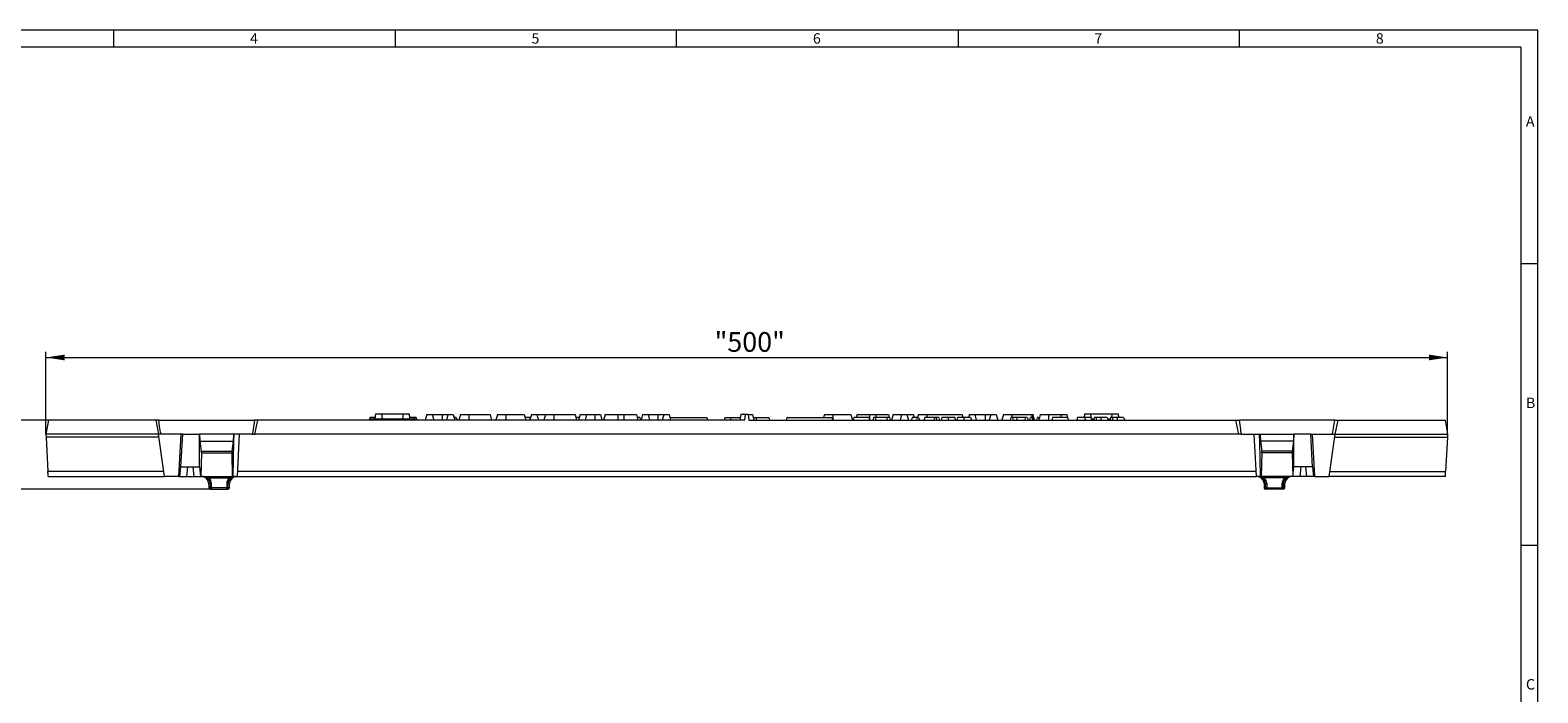
# Model space of a CAD drawing. Units: millimetres. Extents: x 14 to 826, y 14 to 580.
# Drawn here: x 290 to 826, y 345 to 580 of the extents above; entities that cross this region are included whole.
import ezdxf

# ---------------------------------------------------------------- set-up
doc = ezdxf.new("R2010")
doc.units = ezdxf.units.MM
doc.header["$LTSCALE"] = 2
doc.styles.add('SLDTEXTSTYLE0', font='TXT', dxfattribs={"width": 0.75})
doc.styles.add('SLDTEXTSTYLE1', font='TXT', dxfattribs={"width": 0.605})
doc.dimstyles.new('SLDDIMSTYLE0', dxfattribs={"dimtxt": 7, "dimasz": 6.604, "dimexe": 0, "dimexo": 0.0625, "dimgap": 1.75, "dimtad": 1, "dimdec": 1, "dimrnd": 1e-09, "dimzin": 12, "dimdsep": 46, "dimtxsty": 'SLDTEXTSTYLE1', "dimsah": 1, "dimcen": 0.09, "dimadec": 0, "dimazin": 3, "dimtfac": 1, "dimtdec": 1, "dimtofl": 0, "dimtmove": 0, "dimatfit": 3, "dimfxl": 1, "dimfrac": 2, "dimtolj": 1, "dimtzin": 12, "dimarcsym": 0})
doc.dimstyles.new('SLDDIMSTYLE1', dxfattribs={"dimtxt": 7, "dimasz": 6.604, "dimexe": 0, "dimexo": 0.0625, "dimgap": 1.75, "dimtad": 1, "dimdec": 0, "dimrnd": 1e-09, "dimzin": 12, "dimdsep": 46, "dimtxsty": 'SLDTEXTSTYLE1', "dimsah": 1, "dimcen": 0.09, "dimadec": 0, "dimazin": 3, "dimtfac": 1, "dimtmove": 0, "dimatfit": 0, "dimfxl": 1, "dimfrac": 2, "dimtolj": 1, "dimtzin": 12, "dimarcsym": 0})

# ---------------------------------------------------------------- blocks, each defined once
blk = doc.blocks.new('_D')
at = {"color": 7, "linetype": 'Continuous', "lineweight": 0}
for p, q in [((295.92, 436.39), (295.92, 465.69)), ((295.92, 463.69), (793.92, 463.69)), ((793.92, 436.39), (793.92, 465.69))]:
    blk.add_line(p, q, dxfattribs=at)
for points in [[(295.92, 463.69), (302.53, 462.68), (302.53, 464.71)], [(793.92, 463.69), (787.32, 464.71), (787.32, 462.68)]]:
    blk.add_solid(points, dxfattribs=at)
at = {"color": 7, "linetype": 'Continuous', "lineweight": 0, "insert": (533.49, 472.71), "char_height": 7, "attachment_point": 1, "style": 'SLDTEXTSTYLE1'}
blk.add_mtext('"500"', dxfattribs=at)
blk = doc.blocks.new('_D_1')
at = {"color": 7, "linetype": 'Continuous', "lineweight": 0}
for p, q in [((275.92, 441.39), (275.92, 454.09)), ((296.8, 441.39), (273.92, 441.39)), ((275.92, 416.89), (275.92, 441.39)), ((354.74, 416.89), (273.92, 416.89)), ((275.92, 416.89), (275.92, 404.19))]:
    blk.add_line(p, q, dxfattribs=at)
for points in [[(275.92, 441.39), (276.94, 448), (274.91, 448)], [(275.92, 416.89), (274.91, 410.29), (276.94, 410.29)]]:
    blk.add_solid(points, dxfattribs=at)
at = {"color": 7, "linetype": 'Continuous', "lineweight": 0, "insert": (266.9, 423.79), "char_height": 7, "attachment_point": 1, "rotation": 90, "style": 'SLDTEXTSTYLE1'}
blk.add_mtext('25', dxfattribs=at)

msp = doc.modelspace()

# ---------------------------------------------------------------- linework, layer by layer
at = {"color": 7, "linetype": 'Continuous', "lineweight": 0}
for p, q in [((826, 580), (14, 580)), ((320, 574), (320, 580)), ((420, 580), (420, 574)), ((520, 574), (520, 580)), ((620, 580), (620, 574)), ((720, 574), (720, 580)), ((826, 76), (826, 580)), ((820, 574), (20, 574)), ((820, 574), (820, 76)), ((826, 497), (820, 497)), ((820, 397), (826, 397))]:
    msp.add_line(p, q, dxfattribs=at)
at = {"color": 7, "linetype": 'Continuous', "lineweight": 15}
for p, q in [((296.8, 441.39), (295.92, 436.39)), ((334.91, 441.39), (296.8, 441.39)), ((334.91, 441.39), (335.92, 436.39)), ((336.02, 441.39), (334.91, 441.39)), ((336.02, 441.39), (370.02, 441.39)), ((371.14, 441.39), (370.02, 441.39)), ((370.12, 436.39), (371.14, 441.39)), ((544.17, 441.39), (371.14, 441.39)), ((410.83, 441.89), (410.77, 441.39)), ((410.77, 441.39), (410.77, 441.39)), ((410.83, 441.89), (427.12, 441.89)), ((412.88, 442.39), (411.04, 442.39)), ((413.01, 443.69), (412.82, 441.89)), ((413.01, 443.69), (415.17, 443.69)), ((415.17, 443.69), (415.32, 441.89)), ((415.17, 443.69), (422.78, 443.69)), ((422.78, 443.69), (422.62, 441.89)), ((422.78, 443.69), (424.93, 443.69)), ((424.93, 443.69), (425.12, 441.89)), ((426.6, 442.39), (424.95, 442.39)), ((427.41, 442.39), (426.6, 442.39)), ((427.12, 441.89), (427.17, 441.39)), ((431.21, 443.39), (430.67, 441.39)), ((431.21, 443.39), (433.14, 443.39)), ((433.14, 443.39), (433.67, 441.39)), ((433.14, 443.39), (436.67, 443.39)), ((436.67, 443.39), (438.71, 443.39)), ((438.71, 443.39), (438.17, 441.39)), ((438.71, 443.39), (440.64, 443.39)), ((440.64, 443.39), (441.17, 441.39)), ((441.22, 442.39), (441.06, 441.8)), ((441.71, 442.39), (441.22, 442.39)), ((441.71, 442.39), (441.98, 441.39)), ((443.21, 443.39), (442.67, 441.39)), ((443.21, 443.39), (446.17, 443.39)), ((446.17, 443.39), (453.74, 443.39)), ((453.74, 443.39), (454.27, 441.39)), ((456.31, 443.39), (455.77, 441.39)), ((456.31, 443.39), (459.27, 443.39)), ((459.27, 443.39), (465.84, 443.39)), ((465.84, 443.39), (466.37, 441.39)), ((467.83, 442.39), (466.11, 442.39)), ((468.02, 442.39), (467.83, 442.39)), ((468.41, 443.39), (467.87, 441.39)), ((468.41, 443.39), (470.34, 443.39)), ((470.34, 443.39), (470.87, 441.39)), ((470.34, 443.39), (473.41, 443.39)), ((473.41, 443.39), (472.87, 441.39)), ((473.41, 443.39), (476.37, 443.39)), ((476.37, 443.39), (483.94, 443.39)), ((483.94, 443.39), (484.47, 441.39)), ((485.44, 442.39), (484.09, 442.39)), ((485.71, 443.39), (485.17, 441.39)), ((485.71, 443.39), (488.01, 443.39)), ((488.01, 443.39), (487.47, 441.39)), ((488.01, 443.39), (490.97, 443.39)), ((490.97, 443.39), (492.94, 443.39)), ((492.94, 443.39), (493.47, 441.39)), ((494.26, 442.39), (493.99, 441.39)), ((494.61, 443.39), (494.07, 441.39)), ((494.34, 442.39), (494.26, 442.39)), ((494.61, 443.39), (499.07, 443.39)), ((499.07, 443.39), (501.27, 443.39)), ((501.27, 443.39), (505.74, 443.39)), ((505.74, 443.39), (506.27, 441.39)), ((506.89, 442.39), (506.01, 442.39)), ((506.89, 442.39), (507.16, 441.39)), ((507.91, 443.39), (507.37, 441.39)), ((507.91, 443.39), (509.84, 443.39)), ((509.84, 443.39), (510.37, 441.39)), ((509.84, 443.39), (513.37, 443.39)), ((513.37, 443.39), (515.41, 443.39)), ((515.41, 443.39), (514.87, 441.39)), ((515.41, 443.39), (517.34, 443.39)), ((517.34, 443.39), (517.87, 441.39)), ((517.61, 442.39), (530.69, 442.39)), ((530.69, 442.39), (530.95, 441.39)), ((537.14, 442.39), (536.87, 441.39)), ((537.14, 442.39), (539.24, 442.39)), ((539.24, 442.39), (538.97, 441.39)), ((539.24, 442.39), (542.63, 442.39)), ((542.84, 443.39), (542.42, 441.39)), ((544.4, 443.39), (542.84, 443.39)), ((544.4, 443.39), (544.17, 441.39)), ((545.44, 443.39), (544.4, 443.39)), ((545.44, 443.39), (545.67, 441.39)), ((545.44, 443.39), (547, 443.39)), ((545.67, 441.39), (718.71, 441.39)), ((547, 443.39), (547.42, 441.39)), ((547.21, 442.39), (548.44, 442.39)), ((548.44, 442.39), (548.17, 441.39)), ((548.44, 442.39), (552.71, 442.39)), ((552.71, 442.39), (552.97, 441.39)), ((559.16, 442.39), (558.89, 441.39)), ((559.16, 442.39), (575.13, 442.39)), ((572.51, 443.39), (572.24, 442.39)), ((572.51, 443.39), (575.47, 443.39)), ((575.13, 442.39), (575.39, 441.39)), ((575.47, 443.39), (581.94, 443.39)), ((581.94, 443.39), (582.47, 441.39)), ((582.95, 442.39), (582.69, 441.39)), ((588.26, 442.39), (582.95, 442.39)), ((584.11, 443.39), (583.84, 442.39)), ((584.11, 443.39), (588.57, 443.39)), ((588.26, 442.39), (588.53, 441.39)), ((588.57, 443.39), (590.77, 443.39)), ((589.97, 442.39), (589.7, 441.39)), ((590.56, 442.39), (589.97, 442.39)), ((590.56, 442.39), (590.83, 441.39)), ((594.81, 442.39), (590.56, 442.39)), ((590.77, 443.39), (595.24, 443.39)), ((594.81, 442.39), (594.66, 441.39)), ((595.59, 442.39), (594.81, 442.39)), ((595.24, 443.39), (595.51, 442.39)), ((595.59, 442.39), (595.86, 441.39)), ((596.91, 443.39), (596.37, 441.39)), ((596.91, 443.39), (599.91, 443.39)), ((599.91, 443.39), (599.37, 441.39)), ((599.91, 443.39), (601.84, 443.39)), ((601.84, 443.39), (602.37, 441.39)), ((601.84, 443.39), (604.14, 443.39)), ((605.5, 442.39), (603.65, 442.39)), ((604.14, 443.39), (604.41, 442.39)), ((605.5, 442.39), (605.23, 441.39)), ((605.99, 442.39), (605.5, 442.39)), ((605.91, 443.39), (605.64, 442.39)), ((605.91, 443.39), (608.87, 443.39)), ((605.99, 442.39), (606.26, 441.39)), ((608.16, 442.39), (607.89, 441.39)), ((611.65, 442.39), (608.16, 442.39)), ((608.87, 443.39), (621.44, 443.39)), ((611.65, 442.39), (611.38, 441.39)), ((612.14, 442.39), (611.65, 442.39)), ((612.14, 442.39), (612.41, 441.39)), ((613.16, 442.39), (612.14, 442.39)), ((613.16, 442.39), (613.43, 441.39)), ((616.43, 442.39), (614.24, 442.39)), ((618.8, 442.39), (616.43, 442.39)), ((622.06, 442.39), (619.88, 442.39)), ((621.44, 443.39), (621.71, 442.39)), ((624.44, 442.39), (622.06, 442.39)), ((624.01, 443.39), (623.74, 442.39)), ((624.01, 443.39), (625.94, 443.39)), ((625.94, 443.39), (626.47, 441.39)), ((625.94, 443.39), (629.57, 443.39)), ((629.57, 443.39), (631.61, 443.39)), ((631.61, 443.39), (631.07, 441.39)), ((631.61, 443.39), (633.54, 443.39)), ((633.54, 443.39), (634.07, 441.39)), ((636.11, 443.39), (635.57, 441.39)), ((636.11, 443.39), (639.07, 443.39)), ((638.77, 442.39), (638.51, 441.39)), ((639.37, 442.39), (638.77, 442.39)), ((639.07, 443.39), (646.04, 443.39)), ((639.37, 442.39), (639.63, 441.39)), ((640.84, 442.39), (639.37, 442.39)), ((640.84, 442.39), (640.81, 441.39)), ((643.82, 442.39), (640.84, 442.39)), ((643.82, 442.39), (643.68, 441.39)), ((644.53, 442.39), (643.82, 442.39)), ((644.53, 442.39), (645.07, 441.39)), ((645.66, 442.39), (645.39, 441.39)), ((646.15, 442.39), (645.66, 442.39)), ((646.04, 443.39), (646.57, 441.39)), ((646.04, 443.39), (646.64, 443.39)), ((646.15, 442.39), (646.42, 441.39)), ((647.17, 441.39), (646.64, 443.39)), ((648.13, 442.39), (647.86, 441.39)), ((648.62, 442.39), (648.13, 442.39)), ((648.62, 442.39), (648.89, 441.39)), ((649.21, 443.39), (648.78, 441.8)), ((649.21, 443.39), (652.17, 443.39)), ((652.17, 443.39), (656.71, 443.39)), ((653.59, 442.39), (653.32, 441.39)), ((658.9, 442.39), (653.59, 442.39)), ((656.71, 443.39), (656.44, 442.39)), ((656.71, 443.39), (658.64, 443.39)), ((658.64, 443.39), (659.17, 441.39)), ((658.9, 442.39), (659.17, 441.39)), ((664.98, 442.39), (662.44, 442.39)), ((664.91, 443.69), (664.78, 442.39)), ((664.91, 443.69), (667.07, 443.69)), ((667.24, 442.39), (664.98, 442.39)), ((667.07, 443.69), (667.18, 442.39)), ((667.07, 443.69), (674.68, 443.69)), ((667.37, 441.89), (668.29, 441.89)), ((669.15, 442.39), (668.43, 442.39)), ((670.73, 442.39), (669.15, 442.39)), ((673.02, 442.39), (670.73, 442.39)), ((673.15, 441.89), (674.08, 441.89)), ((674.93, 442.39), (674.21, 442.39)), ((674.68, 443.69), (674.57, 442.39)), ((674.68, 443.69), (676.83, 443.69)), ((676.51, 442.39), (674.93, 442.39)), ((678.81, 442.39), (676.51, 442.39)), ((676.83, 443.69), (676.97, 442.39)), ((678.94, 441.89), (679.02, 441.89)), ((679.02, 441.89), (679.07, 441.39)), ((719.72, 436.39), (718.71, 441.39)), ((718.71, 441.39), (719.82, 441.39)), ((753.82, 441.39), (719.82, 441.39)), ((753.82, 441.39), (754.94, 441.39)), ((754.94, 441.39), (753.92, 436.39)), ((754.94, 441.39), (793.04, 441.39)), ((793.04, 441.39), (793.92, 436.39)), ((335.91, 436.39), (295.92, 436.39)), ((295.92, 436.39), (295.98, 435.39)), ((336.06, 435.39), (295.98, 435.39)), ((295.98, 435.39), (296.61, 423.22)), ((338.05, 421.39), (335.91, 436.39)), ((343.92, 436.39), (335.91, 436.39)), ((343.08, 421.39), (343.92, 436.39)), ((343.88, 424.89), (344.52, 436.39)), ((344.52, 436.39), (343.92, 436.39)), ((344.52, 436.39), (350.52, 436.39)), ((350.52, 424.89), (350.52, 436.39)), ((350.52, 436.39), (350.63, 433.97)), ((362.52, 436.39), (350.52, 436.39)), ((350.52, 436.39), (350.52, 436.39)), ((350.63, 433.97), (351.11, 430.35)), ((350.63, 433.97), (362.41, 433.97)), ((362.41, 433.97), (361.93, 430.35)), ((362.52, 436.39), (362.41, 433.97)), ((369.12, 436.39), (362.52, 436.39)), ((363.93, 421.39), (364.72, 436.39)), ((369.12, 436.39), (370.12, 436.39)), ((719.72, 436.39), (370.12, 436.39)), ((720.72, 436.39), (719.72, 436.39)), ((720.72, 436.39), (727.32, 436.39)), ((725.13, 436.39), (725.91, 421.39)), ((727.32, 436.39), (727.43, 433.97)), ((727.32, 436.39), (739.32, 436.39)), ((727.43, 433.97), (727.91, 430.35)), ((739.21, 433.97), (727.43, 433.97)), ((739.21, 433.97), (738.73, 430.35)), ((739.32, 436.39), (739.21, 433.97)), ((739.32, 424.89), (739.32, 436.39)), ((739.32, 436.39), (739.32, 436.39)), ((745.32, 436.39), (739.32, 436.39)), ((745.97, 424.89), (745.32, 436.39)), ((745.32, 436.39), (745.92, 436.39)), ((746.77, 421.39), (745.92, 436.39)), ((745.92, 436.39), (753.93, 436.39)), ((751.8, 421.39), (753.93, 436.39)), ((753.79, 435.39), (793.87, 435.39)), ((753.93, 436.39), (793.92, 436.39)), ((793.87, 435.39), (793.23, 423.22)), ((793.92, 436.39), (793.87, 435.39)), ((351.14, 429.76), (350.93, 421.39)), ((361.91, 429.76), (362.11, 421.39)), ((727.94, 429.76), (727.73, 421.39)), ((738.71, 429.76), (738.91, 421.39)), ((343.48, 421.39), (343.85, 424.89)), ((343.88, 424.89), (343.85, 424.89)), ((343.88, 424.89), (350.52, 424.89)), ((350.52, 424.89), (350.54, 424.89)), ((350.91, 421.39), (350.54, 424.89)), ((738.94, 421.39), (739.31, 424.89)), ((739.32, 424.89), (739.31, 424.89)), ((745.97, 424.89), (739.32, 424.89)), ((745.97, 424.89), (746, 424.89)), ((746.37, 421.39), (746, 424.89)), ((296.71, 421.39), (338.05, 421.39)), ((343.08, 421.39), (338.05, 421.39)), ((343.08, 421.39), (343.48, 421.39)), ((343.48, 421.39), (345.97, 421.39)), ((345.97, 421.39), (348.42, 421.39)), ((348.42, 421.39), (350.91, 421.39)), ((350.93, 421.39), (350.91, 421.39)), ((350.93, 421.39), (362.11, 421.39)), ((353.72, 418.98), (353.77, 417.37)), ((361.09, 417.37), (361.15, 418.98)), ((362.42, 421.39), (362.11, 421.39)), ((362.42, 421.39), (363.93, 421.39)), ((363.93, 421.39), (725.91, 421.39)), ((727.42, 421.39), (725.91, 421.39)), ((727.42, 421.39), (727.73, 421.39)), ((738.91, 421.39), (727.73, 421.39)), ((728.7, 418.98), (728.75, 417.37)), ((736.07, 417.37), (736.13, 418.98)), ((738.91, 421.39), (738.94, 421.39)), ((741.43, 421.39), (738.94, 421.39)), ((743.88, 421.39), (741.43, 421.39)), ((746.37, 421.39), (743.88, 421.39)), ((746.77, 421.39), (746.37, 421.39)), ((746.77, 421.39), (751.8, 421.39)), ((793.14, 421.39), (751.8, 421.39)), ((354.27, 416.89), (354.74, 416.89)), ((354.74, 416.89), (360.12, 416.89)), ((360.12, 416.89), (360.59, 416.89)), ((729.72, 416.89), (729.25, 416.89)), ((735.1, 416.89), (729.72, 416.89)), ((735.57, 416.89), (735.1, 416.89))]:
    msp.add_line(p, q, dxfattribs=at)
at = {"color": 8, "linetype": 'Continuous', "lineweight": 0}
for p, q in [((436.67, 443.39), (436.67, 441.39)), ((446.17, 443.39), (446.17, 441.39)), ((459.27, 443.39), (459.27, 441.39)), ((476.37, 443.39), (476.37, 441.39)), ((490.97, 443.39), (490.97, 441.39)), ((499.07, 443.39), (499.07, 441.39)), ((501.27, 443.39), (501.27, 441.39)), ((513.37, 443.39), (513.37, 441.39)), ((575.47, 443.39), (575.47, 441.39)), ((588.57, 443.39), (588.57, 441.39)), ((590.77, 443.39), (590.77, 442.39)), ((608.87, 443.39), (608.87, 442.39)), ((629.57, 443.39), (629.57, 441.39)), ((639.07, 443.39), (639.07, 442.39)), ((652.17, 443.39), (652.17, 441.39)), ((351.11, 430.35), (361.93, 430.35)), ((351.14, 429.76), (361.91, 429.76)), ((738.73, 430.35), (727.91, 430.35)), ((738.71, 429.76), (727.94, 429.76)), ((337.79, 423.22), (296.61, 423.22)), ((345.97, 421.39), (346.33, 424.89)), ((348.05, 424.89), (348.42, 421.39)), ((725.82, 423.22), (364.03, 423.22)), ((741.79, 424.89), (741.43, 421.39)), ((743.88, 421.39), (743.51, 424.89)), ((752.06, 423.22), (793.23, 423.22)), ((353.72, 418.98), (354.29, 418.98)), ((353.84, 420.91), (353.84, 421.39)), ((353.84, 420.91), (361.02, 420.91)), ((354.74, 417.37), (354.71, 418.98)), ((360.15, 418.98), (360.12, 417.37)), ((360.58, 418.98), (361.15, 418.98)), ((361.02, 420.91), (361.02, 421.39)), ((729.27, 418.98), (728.7, 418.98)), ((728.82, 420.91), (728.82, 421.39)), ((736, 420.91), (728.82, 420.91)), ((729.69, 418.98), (729.72, 417.37)), ((735.1, 417.37), (735.13, 418.98)), ((736.13, 418.98), (735.56, 418.98)), ((736, 420.91), (736, 421.39)), ((354.32, 417.37), (353.77, 417.37)), ((360.12, 417.37), (354.74, 417.37)), ((354.74, 416.89), (354.74, 417.37)), ((360.12, 416.89), (360.12, 417.37)), ((361.09, 417.37), (360.55, 417.37)), ((728.75, 417.37), (729.3, 417.37)), ((729.72, 417.37), (735.1, 417.37)), ((729.72, 416.89), (729.72, 417.37)), ((735.1, 416.89), (735.1, 417.37)), ((735.53, 417.37), (736.07, 417.37))]:
    msp.add_line(p, q, dxfattribs=at)
at = {"color": 7, "linetype": 'Continuous', "lineweight": 15, "flags": 128}
for points in [[(336.92, 436.39), (336.91, 436.39), (336.89, 436.4), (336.86, 436.43), (336.8, 436.56), (336.66, 437.11), (336.31, 439.32), (336.02, 441.39)], [(370.02, 441.39), (369.56, 438.1), (369.46, 437.52), (369.39, 437.13), (369.33, 436.88), (369.29, 436.71), (369.26, 436.59), (369.23, 436.52), (369.2, 436.47), (369.17, 436.42), (369.15, 436.4), (369.13, 436.39), (369.12, 436.39)], [(411.04, 442.39), (410.96, 442.09), (410.91, 441.89)], [(426.6, 442.39), (426.66, 442.09), (426.7, 441.89)], [(427.41, 442.39), (427.49, 442.09), (427.57, 441.79), (427.68, 441.39)], [(467.83, 442.39), (467.83, 442.09), (467.83, 441.79), (467.83, 441.39)], [(603.65, 442.39), (603.52, 441.89), (603.38, 441.39)], [(614.24, 442.39), (614.09, 441.89), (613.94, 441.39)], [(616.43, 442.39), (616.43, 442.09), (616.43, 441.79), (616.43, 441.39)], [(618.8, 442.39), (618.88, 442.09), (618.96, 441.79), (619.07, 441.39)], [(619.88, 442.39), (619.73, 441.89), (619.58, 441.39)], [(622.06, 442.39), (622.07, 442.09), (622.07, 441.79), (622.07, 441.39)], [(624.44, 442.39), (624.52, 442.09), (624.6, 441.79), (624.7, 441.39)], [(662.44, 442.39), (662.36, 442.09), (662.28, 441.79), (662.17, 441.39)], [(664.98, 442.39), (664.98, 442.09), (664.98, 441.79), (664.98, 441.39)], [(667.24, 442.39), (667.32, 442.09), (667.4, 441.79), (667.5, 441.39)], [(668.43, 442.39), (668.35, 442.09), (668.27, 441.79), (668.16, 441.39)], [(669.15, 442.39), (669.04, 441.89), (668.94, 441.39)], [(670.73, 442.39), (670.73, 442.09), (670.73, 441.79), (670.72, 441.39)], [(673.02, 442.39), (673.1, 442.09), (673.18, 441.79), (673.29, 441.39)], [(674.21, 442.39), (674.13, 442.09), (674.05, 441.79), (673.95, 441.39)], [(674.93, 442.39), (674.83, 441.89), (674.72, 441.39)], [(676.51, 442.39), (676.51, 442.09), (676.51, 441.79), (676.51, 441.39)], [(678.81, 442.39), (678.89, 442.09), (678.97, 441.79), (679.07, 441.39)], [(719.82, 441.39), (720.29, 438.1), (720.38, 437.52), (720.46, 437.13), (720.51, 436.88), (720.56, 436.71), (720.59, 436.59), (720.62, 436.52), (720.64, 436.47), (720.67, 436.42), (720.69, 436.4), (720.71, 436.39), (720.72, 436.39)], [(752.92, 436.39), (752.94, 436.39), (752.96, 436.4), (752.98, 436.43), (753.04, 436.56), (753.18, 437.11), (753.54, 439.32), (753.82, 441.39)], [(362.42, 421.39), (362.69, 433.72), (362.75, 436.39)], [(727.42, 421.39), (727.16, 433.72), (727.1, 436.39)], [(296.71, 421.39), (296.71, 421.43), (296.7, 421.53), (296.69, 421.69), (296.68, 421.92), (296.67, 422.19), (296.65, 422.51), (296.63, 422.85), (296.61, 423.22)], [(793.14, 421.39), (793.14, 421.43), (793.14, 421.53), (793.15, 421.69), (793.16, 421.92), (793.18, 422.19), (793.2, 422.51), (793.21, 422.85), (793.23, 423.22)]]:
    msp.add_lwpolyline(points, dxfattribs=at)
at = {"color": 8, "linetype": 'Continuous', "lineweight": 0, "flags": 128}
for points in [[(354.29, 418.98), (354.31, 417.98), (354.32, 417.37)], [(360.55, 417.37), (360.56, 418.37), (360.58, 418.98)], [(729.3, 417.37), (729.28, 418.37), (729.27, 418.98)], [(735.56, 418.98), (735.54, 417.98), (735.53, 417.37)]]:
    msp.add_lwpolyline(points, dxfattribs=at)
at = {"color": 7, "linetype": 'Continuous', "lineweight": 15}
for centre, radius, start, end in [((351.22, 418.89), 2.5, 2, 90), ((363.65, 418.89), 2.5, 90, 178), ((726.2, 418.89), 2.5, 2, 90), ((738.63, 418.89), 2.5, 90, 178), ((354.27, 417.39), 0.5, 182, 270), ((360.59, 417.39), 0.5, 270, 358), ((729.25, 417.39), 0.5, 182, 270), ((735.57, 417.39), 0.5, 270, 358)]:
    msp.add_arc(centre, radius, start, end, dxfattribs=at)
at = {"color": 8, "linetype": 'Continuous', "lineweight": 0}
for centre, radius, start, end in [((351.33, 414.63), 6.76, 68.1736, 88.6301), ((351.62, 418.71), 2.69, 5.8145, 92.6834), ((351.9, 418.87), 2.82, 2.2394, 46.3579), ((354.5, 427.76), 8.78, 268.6208, 271.3792), ((362.99, 418.86), 2.84, 133.8173, 177.5854), ((360.36, 427.75), 8.78, 268.6208, 271.3792), ((363.29, 418.66), 2.73, 88.1444, 173.3577), ((363.54, 414.63), 6.76, 91.3699, 111.8264), ((726.31, 414.63), 6.76, 68.1736, 88.6301), ((726.56, 418.66), 2.73, 6.6423, 91.8556), ((726.85, 418.86), 2.84, 2.4146, 46.1827), ((729.48, 427.75), 8.78, 268.6208, 271.3792), ((737.95, 418.87), 2.82, 133.6421, 177.7606), ((735.34, 427.76), 8.78, 268.6208, 271.3792), ((738.23, 418.71), 2.69, 87.3166, 174.1855), ((738.52, 414.63), 6.76, 91.3699, 111.8264), ((354.53, 426.06), 8.69, 268.5974, 271.4026), ((354.78, 417.35), 0.464, 177.5427, 265.2259), ((360.33, 426.06), 8.69, 268.5974, 271.4026), ((360.08, 417.35), 0.464, 274.7739, 2.4555), ((729.51, 426.06), 8.69, 268.5974, 271.4026), ((729.76, 417.35), 0.464, 177.5445, 265.2261), ((735.31, 426.06), 8.69, 268.5974, 271.4026), ((735.06, 417.35), 0.464, 274.7741, 2.4573)]:
    msp.add_arc(centre, radius, start, end, dxfattribs=at)
at = {"color": 7, "linetype": 'Continuous', "lineweight": 15}
for centre, major_axis, start_param, end_param in [((351.09, 429.99), (-0.014, 0.5), 4.238362, 5.512452), ((361.96, 429.99), (0.014, 0.5), 0.770733, 2.044824), ((727.89, 429.99), (-0.014, 0.5), 4.238362, 5.512452), ((738.76, 429.99), (0.014, 0.5), 0.770733, 2.044824)]:
    msp.add_ellipse(centre, major_axis=major_axis, ratio=0.101447, start_param=start_param, end_param=end_param, dxfattribs=at)

# ---------------------------------------------------------------- texts
at = {"color": 7, "linetype": 'Continuous', "lineweight": 0, "char_height": 3.7, "attachment_point": 1, "style": 'SLDTEXTSTYLE0'}
for s, insert in [('4', (368.43, 578.91)), ('5', (468.43, 578.91)), ('6', (568.43, 578.91)), ('7', (668.43, 578.91)), ('8', (768.43, 578.91)), ('A', (821.77, 549.42)), ('B', (821.77, 449.42)), ('C', (821.77, 349.42))]:
    msp.add_mtext(s, dxfattribs=dict(at, insert=insert))

# ---------------------------------------------------------------- dimensions: what is measured, and where the dimension line sits
at = {"color": 7, "linetype": 'Continuous', "lineweight": 0}
dim = msp.add_linear_dim(base=(793.92, 463.69), p1=(295.92, 436.39), p2=(793.92, 436.39), dimstyle='SLDDIMSTYLE0', dxfattribs=at)
dim.commit()
dim.dimension.update_dxf_attribs({"geometry": '_D', "text_midpoint": (544.92, 463.69), "dimtype": 160})
dim = msp.add_linear_dim(base=(275.92302972, 441.3914816), p1=(354.74415701, 416.8914816), p2=(296.80466462, 441.3914816), angle=90, dimstyle='SLDDIMSTYLE1', dxfattribs=at)
dim.commit()
dim.dimension.update_dxf_attribs({"geometry": '_D_1', "text_midpoint": (275.92302972, 429.1414816), "dimtype": 160})

doc.saveas('drawing.dxf')
